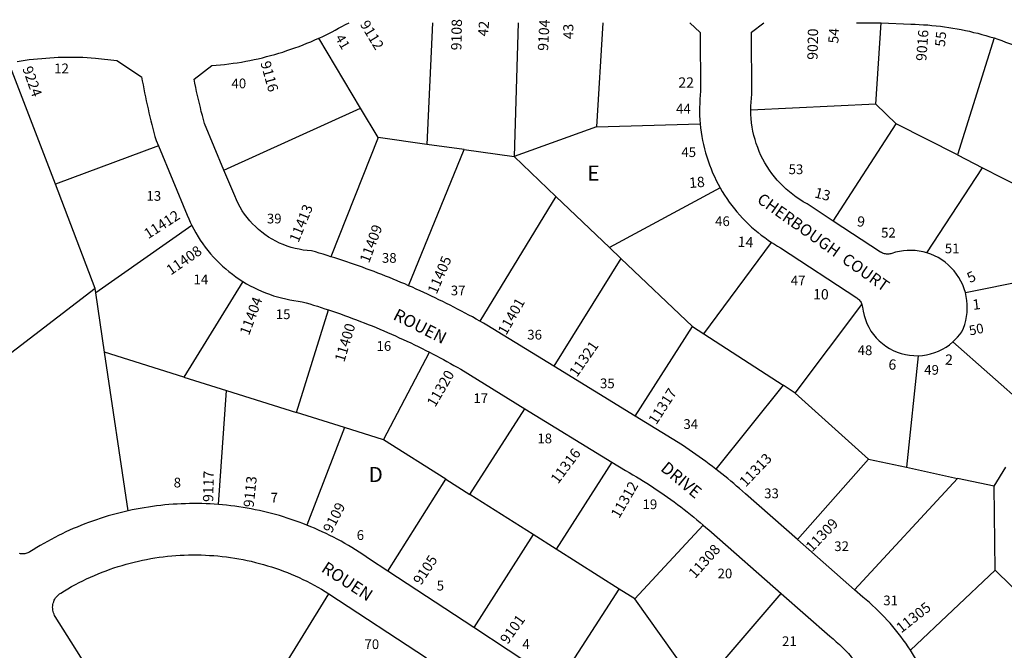
# Model space of a CAD drawing. Units: inches. Extents: x 1255702 to 1261766, y 497428 to 501535.
# Drawn here: x 1258622 to 1259774, y 500721 to 501458 of the extents above; entities that cross this region are included whole.
import ezdxf

# ---------------------------------------------------------------- set-up
doc = ezdxf.new("R2010")
doc.units = ezdxf.units.IN
doc.header["$MEASUREMENT"] = 0
for name, color, linetype in [('Addresses', 5, 'Continuous'), ('Lot-Block-Parcel Text', 6, 'Continuous'), ('Parcel Boundaries', 7, 'Continuous'), ('Street Names', 7, 'Continuous'), ('Street ROW', 5, 'Continuous')]:
    doc.layers.add(name, color=color, linetype=linetype)
doc.styles.add('Arial', font='txt')

msp = doc.modelspace()

# ---------------------------------------------------------------- linework, layer by layer
at = {"layer": 'Parcel Boundaries'}
for p, q in [((1259105.1, 501454.5), (1259098.5, 501312.3)), ((1259205.2, 501454.5), (1259200.6, 501298)), ((1259304.4, 501454.5), (1259297.1, 501332.8)), ((1259623.8, 501359.3), (1259630.1, 501454.5)), ((1259021, 501354.7), (1258971.9, 501436.4)), ((1259762.2, 501436.7), (1259719.3, 501299.9)), ((1258663.8, 501265.6), (1258609.5, 501407.6)), ((1258861.1, 501282.2), (1259021, 501354.7)), ((1259041.6, 501320.3), (1259021, 501354.7)), ((1259623.8, 501359.3), (1259477.6, 501352.3)), ((1259647.5, 501336.4), (1259623.8, 501359.3)), ((1259297.1, 501332.8), (1259200.6, 501298)), ((1259297.1, 501332.8), (1259418.3, 501336.4)), ((1259574.1, 501222.7), (1259647.5, 501336.4)), ((1259719.3, 501299.9), (1259647.5, 501336.4)), ((1259041.6, 501320.3), (1258986.3, 501180.9)), ((1259098.5, 501312.3), (1259041.6, 501320.3)), ((1258784.3, 501310.5), (1258663.8, 501265.6)), ((1259142.2, 501306.2), (1259098.5, 501312.3)), ((1259077.1, 501147.1), (1259142.2, 501306.2)), ((1259142.2, 501306.2), (1259200.6, 501298)), ((1259200.6, 501298), (1259249.4, 501251.5)), ((1259719.3, 501299.9), (1259748.6, 501285)), ((1259683.5, 501185.6), (1259748.6, 501285)), ((1259748.6, 501285), (1259794.9, 501261.5)), ((1258710.3, 501143.9), (1258663.8, 501265.6)), ((1259441.7, 501261.4), (1259312.3, 501191.7)), ((1259249.4, 501251.5), (1259160.4, 501105.7)), ((1259312.3, 501191.7), (1259249.4, 501251.5)), ((1258823.4, 501217.5), (1258711.1, 501138.7)), ((1259312.3, 501191.7), (1259325.5, 501179)), ((1259422.6, 501090.7), (1259501.9, 501197.7)), ((1259325.5, 501179), (1259246.9, 501053)), ((1259409.2, 501099.4), (1259325.5, 501179)), ((1259728.7, 501139), (1259926.7, 501179.2)), ((1258883.2, 501152), (1258814.3, 501040.3)), ((1258710.3, 501143.9), (1258510, 500990.3)), ((1258711.1, 501138.7), (1258710.3, 501143.9)), ((1258721.4, 501069.4), (1258711.1, 501138.7)), ((1259529.6, 501021.6), (1259607.6, 501125)), ((1258946.1, 500998.9), (1258983.5, 501118.8)), ((1259342.1, 500994.6), (1259409.2, 501099.4)), ((1259409.2, 501099.4), (1259422.6, 501090.7)), ((1259422.6, 501090.7), (1259515.4, 501030.8)), ((1259812.6, 500994.2), (1259714.1, 501081.3)), ((1258749, 500883.9), (1258721.4, 501069.4)), ((1258814.3, 501040.3), (1258721.4, 501069.4)), ((1259047.7, 500967), (1259101.7, 501069.2)), ((1259673.3, 501065.2), (1259659.6, 500934.7)), ((1258814.3, 501040.3), (1258863.9, 501024.7)), ((1259515.4, 501030.8), (1259436.5, 500932.7)), ((1259529.6, 501021.6), (1259515.4, 501030.8)), ((1258854.6, 500891.3), (1258863.9, 501024.7)), ((1258863.9, 501024.7), (1258946.1, 500998.9)), ((1259615.3, 500944.3), (1259529.6, 501021.6)), ((1259002.1, 500981.3), (1258946.1, 500998.9)), ((1259148.8, 500903), (1259213.3, 501003.2)), ((1259002.1, 500981.3), (1258958, 500867.2)), ((1259047.7, 500967), (1259002.1, 500981.3)), ((1259120.7, 500920.7), (1259047.7, 500967)), ((1259314.8, 500940.9), (1259249.8, 500839)), ((1259532.3, 500850.2), (1259615.3, 500944.3)), ((1259615.3, 500944.3), (1259659.6, 500934.7)), ((1259659.6, 500934.7), (1259719.4, 500921.8)), ((1259762.3, 500912.5), (1259776.1, 500935)), ((1259052.9, 500813.4), (1259120.7, 500920.7)), ((1259120.7, 500920.7), (1259148.8, 500903)), ((1259719.4, 500921.8), (1259599, 500791.6)), ((1259762.3, 500912.5), (1259719.4, 500921.8)), ((1259763.4, 500814.6), (1259762.3, 500912.5)), ((1259222.9, 500856.1), (1259148.8, 500903)), ((1259422, 500867.2), (1259341.8, 500780.8)), ((1259222.9, 500856.1), (1259153.5, 500747.4)), ((1259249.8, 500839), (1259222.9, 500856.1)), ((1259323.7, 500792.3), (1259249.8, 500839)), ((1259664.5, 500720.9), (1259763.4, 500814.6)), ((1259842.6, 500736.4), (1259763.4, 500814.6)), ((1259251.7, 500681.5), (1259323.7, 500792.3)), ((1259341.8, 500780.8), (1259323.7, 500792.3)), ((1258901.7, 500653.9), (1258983.8, 500786.9)), ((1259406.9, 500689.6), (1259341.8, 500780.8)), ((1259421.6, 500680.7), (1259513.2, 500787.1))]:
    msp.add_line(p, q, dxfattribs=at)
at = {"layer": 'Street ROW'}
for p, q in [((1259406.3, 501454.5), (1259406.3, 501454.5)), ((1259601.1, 501454.5), (1259630.1, 501454.5)), ((1259342.1, 500994.6), (1259246.9, 501053)), ((1259213.3, 501003.2), (1259314.8, 500940.9)), ((1259599, 500791.6), (1259532.3, 500850.2)), ((1259153.5, 500747.4), (1259052.9, 500813.4)), ((1258983.8, 500786.9), (1259097.9, 500712.1))]:
    msp.add_line(p, q, dxfattribs=at)
for points in [[(1258971.9, 501436.4), (1258975.9, 501438.2), (1258979.8, 501440.1), (1258983.7, 501442), (1258987.6, 501444), (1258991.4, 501446), (1258995.3, 501448.1), (1258999.1, 501450.2), (1259003.2, 501452.4), (1259007.4, 501454.6)], [(1259406.3, 501454.5), (1259418.5, 501443.3), (1259418.9, 501374.7), (1259418.4, 501369.9), (1259418, 501365.1), (1259417.8, 501360.3), (1259417.6, 501355.5), (1259417.6, 501350.8), (1259417.7, 501346), (1259418, 501341.2), (1259418.3, 501336.4)], [(1259477.6, 501352.3), (1259477.7, 501357), (1259477.9, 501361.6), (1259478.3, 501366.3), (1259478.9, 501370.9), (1259478.5, 501443.6), (1259493, 501454.5)], [(1259630.1, 501454.5), (1259664.8, 501452.8), (1259669.8, 501452.7), (1259674.7, 501452.5), (1259679.7, 501452.2), (1259684.6, 501451.9), (1259689.5, 501451.4), (1259694.4, 501450.9), (1259699.4, 501450.4), (1259704.3, 501449.7), (1259709.2, 501449), (1259714.1, 501448.3), (1259718.9, 501447.4), (1259723.8, 501446.5), (1259728.7, 501445.5), (1259733.5, 501444.5), (1259738.3, 501443.3), (1259743.1, 501442.2), (1259747.9, 501440.9), (1259752.7, 501439.6), (1259757.4, 501438.2), (1259762.2, 501436.7)], [(1258861.1, 501282.2), (1258838.4, 501336.7), (1258837.1, 501341.3), (1258835.9, 501346), (1258834.6, 501350.7), (1258833.5, 501355.4), (1258832.3, 501360.1), (1258831.2, 501364.8), (1258830.1, 501369.5), (1258829.1, 501374.2), (1258828.1, 501378.9), (1258827.1, 501383.7), (1258826.2, 501388.4), (1258847, 501404.5), (1258851.9, 501404.9), (1258856.9, 501405.3), (1258861.9, 501405.8), (1258866.8, 501406.4), (1258871.8, 501407.1), (1258876.7, 501407.8), (1258881.6, 501408.6), (1258886.5, 501409.5), (1258891.4, 501410.4), (1258896.3, 501411.4), (1258901.2, 501412.5), (1258906, 501413.7), (1258910.9, 501414.9), (1258915.7, 501416.1), (1258920.5, 501417.5), (1258925.3, 501418.9), (1258930.1, 501420.3), (1258934.8, 501421.9), (1258939.5, 501423.5), (1258944.2, 501425.1), (1258948.9, 501426.8), (1258953.6, 501428.6), (1258958.2, 501430.5), (1258962.8, 501432.4), (1258967.4, 501434.4), (1258971.9, 501436.4)], [(1259762.2, 501436.7), (1259766.7, 501435.2), (1259771.3, 501433.6), (1259775.8, 501432), (1259780.3, 501430.3), (1259784.8, 501428.6), (1259789.2, 501426.8), (1259793.6, 501424.9), (1259798, 501423), (1259802.4, 501421), (1259806.8, 501418.9), (1259811.1, 501416.8), (1259815.4, 501414.7), (1259819.6, 501412.4), (1259823.8, 501410.1), (1259828, 501407.8), (1259832.2, 501405.4), (1259836.3, 501402.9), (1259840.4, 501400.4), (1259844.4, 501397.8), (1259848.4, 501395.1), (1259852.4, 501392.4), (1259856.4, 501389.7), (1259869.9, 501381.4)], [(1258619, 501409.3), (1258623.8, 501410.1), (1258628.6, 501410.8), (1258633.3, 501411.4), (1258638.1, 501412), (1258643, 501412.5), (1258647.8, 501412.9), (1258652.6, 501413.3), (1258657.4, 501413.7), (1258662.2, 501413.9), (1258667.1, 501414.1), (1258671.9, 501414.3), (1258676.7, 501414.4), (1258681.6, 501414.4), (1258686.4, 501414.4), (1258691.2, 501414.3), (1258696.1, 501414.1), (1258700.9, 501413.9), (1258705.7, 501413.6), (1258710.6, 501413.2), (1258735.8, 501410.5), (1258764.7, 501391.3), (1258765.5, 501386.6), (1258766.4, 501382), (1258767.2, 501377.3), (1258768.2, 501372.6), (1258769.1, 501367.9), (1258770.1, 501363.2), (1258771.1, 501358.6), (1258772.2, 501353.9), (1258773.2, 501349.3), (1258774.3, 501344.6), (1258775.5, 501340), (1258776.6, 501335.4), (1258777.8, 501330.8), (1258779, 501326.1), (1258780.3, 501321.5), (1258781.6, 501316.9), (1258784.3, 501310.5)], [(1259574.1, 501222.7), (1259543.4, 501242.8), (1259539, 501245.3), (1259534.8, 501247.9), (1259530.7, 501250.6), (1259526.7, 501253.6), (1259522.8, 501256.7), (1259519, 501259.9), (1259515.4, 501263.3), (1259511.9, 501266.8), (1259508.5, 501270.5), (1259505.3, 501274.3), (1259502.3, 501278.2), (1259499.4, 501282.3), (1259496.7, 501286.4), (1259494.1, 501290.7), (1259491.7, 501295), (1259489.5, 501299.5), (1259487.5, 501304), (1259485.7, 501308.6), (1259484, 501313.3), (1259482.5, 501318), (1259481.2, 501322.8), (1259480.1, 501327.7), (1259479.2, 501332.6), (1259478.5, 501337.5), (1259478, 501342.4), (1259477.7, 501347.4), (1259477.6, 501352.3)], [(1259418.3, 501336.4), (1259418.8, 501331.5), (1259419.5, 501326.6), (1259420.2, 501321.7), (1259421.1, 501316.8), (1259422.1, 501312), (1259423.3, 501307.2), (1259424.6, 501302.4), (1259426, 501297.6), (1259427.5, 501292.9), (1259429.2, 501288.3), (1259431, 501283.7), (1259432.9, 501279.1), (1259434.9, 501274.6), (1259437.1, 501270.1), (1259439.4, 501265.7), (1259441.7, 501261.4)], [(1258784.3, 501310.5), (1258818.1, 501229.4), (1258819.8, 501225.4), (1258821.6, 501221.4), (1258823.4, 501217.5)], [(1258986.3, 501180.9), (1258981.8, 501182.4), (1258977.2, 501183.8), (1258972.6, 501185.1), (1258968.1, 501186.5), (1258963.5, 501187.8), (1258958.6, 501188.1), (1258953.8, 501188.7), (1258949, 501189.6), (1258944.3, 501190.6), (1258939.6, 501191.9), (1258934.9, 501193.4), (1258930.4, 501195.1), (1258925.9, 501197), (1258921.6, 501199.1), (1258917.3, 501201.5), (1258913.2, 501204), (1258909.1, 501206.8), (1258905.3, 501209.7), (1258901.5, 501212.8), (1258897.9, 501216.1), (1258894.5, 501219.5), (1258891.2, 501223.1), (1258888.1, 501226.9), (1258885.2, 501230.8), (1258882.5, 501234.8), (1258880, 501238.9), (1258877.7, 501243.2), (1258875.6, 501247.6), (1258873.7, 501252.1), (1258861.1, 501282.2)], [(1259441.7, 501261.4), (1259444.2, 501257.2), (1259446.8, 501253), (1259449.5, 501248.9), (1259452.4, 501244.9), (1259455.3, 501240.9), (1259458.3, 501237), (1259461.4, 501233.3), (1259464.7, 501229.6), (1259468, 501225.9), (1259471.4, 501222.4), (1259474.9, 501219), (1259478.5, 501215.6), (1259482.2, 501212.4), (1259486, 501209.2), (1259489.8, 501206.2), (1259493.8, 501203.3), (1259497.8, 501200.4), (1259501.9, 501197.7)], [(1258823.4, 501217.5), (1258825.7, 501213.1), (1258828.2, 501208.7), (1258830.7, 501204.4), (1258833.4, 501200.2), (1258836.2, 501196.1), (1258839.2, 501192.1), (1258842.3, 501188.2), (1258845.5, 501184.3), (1258848.8, 501180.6), (1258852.2, 501176.9), (1258855.7, 501173.4), (1258859.4, 501170), (1258863.1, 501166.7), (1258866.9, 501163.5), (1258870.9, 501160.4), (1258874.9, 501157.5), (1258879, 501154.7), (1258883.2, 501152)], [(1259683.5, 501185.6), (1259679.1, 501186.8), (1259674.5, 501187.6), (1259670, 501188.2), (1259665.3, 501188.4), (1259660.7, 501188.3), (1259656.1, 501187.9), (1259651.5, 501187.2), (1259647, 501186.1), (1259642.6, 501184.8), (1259641.4, 501184.4), (1259640.2, 501184.2), (1259639, 501184), (1259637.7, 501184), (1259636.5, 501184), (1259635.3, 501184.2), (1259634.1, 501184.4), (1259632.9, 501184.8), (1259631.7, 501185.2), (1259630.6, 501185.8), (1259629.5, 501186.4), (1259574.1, 501222.7)], [(1259501.9, 501197.7), (1259505.4, 501195.5), (1259508.9, 501193.4), (1259512.5, 501191.3), (1259601.5, 501133), (1259602.6, 501132.3), (1259603.5, 501131.4), (1259604.4, 501130.5), (1259605.3, 501129.5), (1259606, 501128.5), (1259606.6, 501127.4), (1259607.2, 501126.2), (1259607.6, 501125)], [(1259077.1, 501147.1), (1259072.6, 501149.1), (1259068.2, 501151), (1259063.7, 501152.8), (1259059.2, 501154.7), (1259054.7, 501156.5), (1259050.2, 501158.3), (1259045.7, 501160.1), (1259041.2, 501161.8), (1259036.7, 501163.6), (1259032.1, 501165.3), (1259027.6, 501166.9), (1259023.1, 501168.6), (1259018.5, 501170.2), (1259013.9, 501171.8), (1259009.3, 501173.4), (1259004.8, 501175), (1259000.2, 501176.5), (1258995.6, 501178), (1258990.9, 501179.5), (1258986.3, 501180.9)], [(1259728.7, 501139), (1259727.3, 501143.6), (1259725.5, 501148.1), (1259723.5, 501152.5), (1259721.1, 501156.7), (1259718.4, 501160.7), (1259715.4, 501164.5), (1259712.2, 501168.1), (1259708.7, 501171.5), (1259705, 501174.6), (1259701, 501177.4), (1259696.9, 501179.9), (1259692.6, 501182.1), (1259688.1, 501184), (1259683.5, 501185.6)], [(1258883.2, 501152), (1258887.5, 501149.4), (1258891.8, 501147), (1258896.2, 501144.8), (1258900.6, 501142.6), (1258905.1, 501140.6), (1258909.7, 501138.7), (1258914.3, 501137), (1258919, 501135.4), (1258923.7, 501134), (1258928.5, 501132.7), (1258933.3, 501131.6), (1258938.1, 501130.6), (1258942.9, 501129.7), (1258947.8, 501129), (1258952.7, 501128.4), (1258957.2, 501127.1), (1258961.6, 501125.8), (1258966, 501124.4), (1258970.4, 501123.1), (1258974.8, 501121.7), (1258979.2, 501120.2), (1258983.5, 501118.8)], [(1259160.4, 501105.7), (1259156.1, 501108.1), (1259151.8, 501110.5), (1259147.5, 501112.8), (1259143.2, 501115.1), (1259138.9, 501117.4), (1259134.5, 501119.7), (1259130.2, 501122), (1259125.8, 501124.2), (1259121.4, 501126.4), (1259117.1, 501128.6), (1259112.7, 501130.7), (1259108.2, 501132.9), (1259103.8, 501135), (1259099.4, 501137.1), (1259094.9, 501139.1), (1259090.5, 501141.2), (1259086, 501143.2), (1259081.6, 501145.2), (1259077.1, 501147.1)], [(1259714.1, 501081.3), (1259716.9, 501084), (1259719.6, 501086.8), (1259722.1, 501089.9), (1259724.4, 501093), (1259726.3, 501097.4), (1259727.9, 501101.8), (1259729.1, 501106.3), (1259730.1, 501110.9), (1259730.7, 501115.6), (1259730.9, 501120.3), (1259730.9, 501125), (1259730.5, 501129.7), (1259729.7, 501134.4), (1259728.7, 501139)], [(1259607.6, 501125), (1259608.2, 501122.1), (1259609, 501117.2), (1259610.1, 501112.3), (1259611.6, 501107.5), (1259613.4, 501102.9), (1259615.7, 501098.4), (1259618.2, 501094.1), (1259621.1, 501090), (1259624.3, 501086.2), (1259627.8, 501082.6), (1259631.6, 501079.3), (1259635.6, 501076.4), (1259639.8, 501073.7), (1259644.3, 501071.4), (1259648.8, 501069.4), (1259653.6, 501067.8), (1259658.4, 501066.6), (1259663.3, 501065.7), (1259668.3, 501065.3), (1259673.3, 501065.2)], [(1258983.5, 501118.8), (1258988.2, 501117.2), (1258992.9, 501115.6), (1258997.5, 501114), (1259002.2, 501112.3), (1259006.8, 501110.6), (1259011.5, 501108.9), (1259016.1, 501107.2), (1259020.7, 501105.4), (1259025.3, 501103.6), (1259029.9, 501101.8), (1259034.4, 501100), (1259039, 501098.1), (1259043.6, 501096.2), (1259048.1, 501094.3), (1259052.6, 501092.3), (1259057.2, 501090.4), (1259061.7, 501088.4), (1259066.2, 501086.3), (1259070.6, 501084.3), (1259075.1, 501082.2), (1259079.6, 501080.1), (1259084, 501077.9), (1259088.5, 501075.8), (1259092.9, 501073.6), (1259097.3, 501071.4), (1259101.7, 501069.2)], [(1259246.9, 501053), (1259168.7, 501101), (1259164.6, 501103.4), (1259160.4, 501105.7)], [(1259673.3, 501065.2), (1259678.3, 501065.5), (1259683.2, 501066.2), (1259688, 501067.3), (1259692.8, 501068.8), (1259697.4, 501070.6), (1259701.9, 501072.8), (1259706.2, 501075.3), (1259710.2, 501078.1), (1259714.1, 501081.3)], [(1259101.7, 501069.2), (1259105.8, 501067), (1259109.9, 501064.9), (1259113.9, 501062.8), (1259118, 501060.6), (1259122, 501058.4), (1259126, 501056.2), (1259130.1, 501053.9), (1259134.1, 501051.7), (1259138.1, 501049.4), (1259213.3, 501003.2)], [(1259436.5, 500932.7), (1259432.7, 500935.6), (1259428.9, 500938.5), (1259425, 500941.4), (1259421.2, 500944.2), (1259417.3, 500947), (1259413.4, 500949.8), (1259409.5, 500952.5), (1259405.5, 500955.3), (1259401.5, 500957.9), (1259397.5, 500960.6), (1259342.1, 500994.6)], [(1259314.8, 500940.9), (1259331.1, 500930.9), (1259335.3, 500928.5), (1259339.5, 500926.1), (1259343.7, 500923.6), (1259347.8, 500921.1), (1259351.9, 500918.6), (1259356, 500916), (1259360.1, 500913.4), (1259364.1, 500910.8), (1259368.1, 500908.1), (1259372.1, 500905.4), (1259376.1, 500902.6), (1259380.1, 500899.9), (1259384, 500897.1), (1259387.9, 500894.2), (1259391.8, 500891.4), (1259395.6, 500888.4), (1259399.5, 500885.5), (1259403.3, 500882.5), (1259407.1, 500879.5), (1259410.8, 500876.5), (1259414.6, 500873.4), (1259418.3, 500870.3), (1259422, 500867.2)], [(1259532.3, 500850.2), (1259471.2, 500903.9), (1259467.8, 500906.9), (1259464.4, 500909.8), (1259461, 500912.8), (1259457.6, 500915.7), (1259454.1, 500918.6), (1259450.6, 500921.5), (1259447.1, 500924.3), (1259443.6, 500927.1), (1259440.1, 500929.9), (1259436.5, 500932.7)], [(1258854.6, 500891.3), (1258849.8, 500891.6), (1258844.9, 500891.9), (1258840.1, 500892.1), (1258835.3, 500892.3), (1258830.5, 500892.3), (1258825.6, 500892.4), (1258820.8, 500892.3), (1258816, 500892.2), (1258811.1, 500892), (1258806.3, 500891.8), (1258801.5, 500891.5), (1258796.7, 500891.1), (1258791.9, 500890.7), (1258787.1, 500890.2), (1258782.3, 500889.6), (1258777.5, 500889), (1258772.7, 500888.3), (1258767.9, 500887.5), (1258763.2, 500886.7), (1258758.4, 500885.8), (1258753.7, 500884.9), (1258749, 500883.9)], [(1258749, 500883.9), (1258744.3, 500882.8), (1258739.6, 500881.6), (1258734.9, 500880.4), (1258730.3, 500879.1), (1258725.6, 500877.8), (1258721, 500876.4), (1258716.4, 500875), (1258711.8, 500873.4), (1258707.3, 500871.9), (1258702.7, 500870.2), (1258698.2, 500868.5), (1258693.7, 500866.7), (1258689.3, 500864.9), (1258684.8, 500863), (1258680.4, 500861.1), (1258676, 500859.1), (1258671.7, 500857), (1258667.3, 500854.9), (1258663, 500852.7), (1258658.8, 500850.4), (1258654.5, 500848.1), (1258650.3, 500845.8), (1258646.1, 500843.4), (1258642, 500840.9), (1258637.9, 500838.4), (1258633.8, 500835.8), (1258632.7, 500835.2), (1258631.6, 500834.6), (1258630.4, 500834.2), (1258629.2, 500833.8), (1258628, 500833.6), (1258626.8, 500833.5), (1258625.5, 500833.4), (1258624.3, 500833.5), (1258623.1, 500833.6), (1258621.8, 500833.9)], [(1258958, 500867.2), (1258953.5, 500868.9), (1258948.9, 500870.6), (1258944.4, 500872.3), (1258939.8, 500873.8), (1258935.2, 500875.3), (1258930.6, 500876.8), (1258925.9, 500878.2), (1258921.3, 500879.5), (1258916.6, 500880.8), (1258911.9, 500882), (1258907.2, 500883.1), (1258902.5, 500884.2), (1258897.7, 500885.2), (1258893, 500886.1), (1258888.2, 500887), (1258883.4, 500887.8), (1258878.6, 500888.5), (1258873.8, 500889.2), (1258869, 500889.8), (1258864.2, 500890.4), (1258859.4, 500890.8), (1258854.6, 500891.3)], [(1259052.9, 500813.4), (1259031.5, 500827.4), (1259027.5, 500830.2), (1259023.4, 500832.9), (1259019.2, 500835.6), (1259015.1, 500838.3), (1259010.9, 500840.8), (1259006.7, 500843.4), (1259002.4, 500845.8), (1258998.1, 500848.2), (1258993.7, 500850.6), (1258989.4, 500852.9), (1258985, 500855.1), (1258980.6, 500857.3), (1258976.1, 500859.4), (1258971.6, 500861.4), (1258967.1, 500863.4), (1258962.6, 500865.3), (1258958, 500867.2)], [(1259422, 500867.2), (1259425.1, 500864.5), (1259428.3, 500861.7), (1259431.4, 500859), (1259513.2, 500787.1)], [(1258712.2, 500683.3), (1258663.7, 500760.1), (1258662.9, 500761.5), (1258662.2, 500763), (1258661.6, 500764.6), (1258661.2, 500766.2), (1258660.9, 500767.8), (1258660.7, 500769.5), (1258660.6, 500771.1), (1258660.7, 500772.8), (1258661, 500774.4), (1258661.3, 500776), (1258661.9, 500777.6), (1258662.5, 500779.2), (1258663.2, 500780.6), (1258664.1, 500782), (1258665.1, 500783.4), (1258666.2, 500784.6), (1258667.4, 500785.8), (1258668.7, 500786.8), (1258670.1, 500787.7), (1258674.3, 500790.3), (1258678.5, 500792.8), (1258682.8, 500795.2), (1258687.2, 500797.6), (1258691.5, 500799.9), (1258696, 500802.1), (1258700.4, 500804.2), (1258704.9, 500806.3), (1258709.4, 500808.3), (1258713.9, 500810.2), (1258718.5, 500812), (1258723.1, 500813.8), (1258727.8, 500815.5), (1258732.4, 500817.1), (1258737.1, 500818.6), (1258741.8, 500820), (1258746.6, 500821.4), (1258751.3, 500822.7), (1258756.1, 500823.9), (1258760.9, 500825), (1258765.8, 500826.1), (1258770.6, 500827.1), (1258775.4, 500828), (1258780.3, 500828.8), (1258785.2, 500829.5), (1258790.1, 500830.1), (1258795, 500830.7), (1258799.9, 500831.2), (1258804.8, 500831.6), (1258809.7, 500831.9), (1258814.7, 500832.1), (1258819.6, 500832.3), (1258824.5, 500832.4), (1258829.5, 500832.4), (1258834.4, 500832.3), (1258839.3, 500832.1), (1258844.3, 500831.8), (1258849.2, 500831.5), (1258854.1, 500831.1), (1258859, 500830.6), (1258863.9, 500830), (1258868.8, 500829.3), (1258873.7, 500828.6), (1258878.5, 500827.7), (1258883.4, 500826.8), (1258888.2, 500825.8), (1258893, 500824.8), (1258897.8, 500823.6), (1258902.6, 500822.4), (1258907.4, 500821.1), (1258912.1, 500819.7), (1258916.8, 500818.2), (1258921.5, 500816.7), (1258926.1, 500815.1), (1258930.8, 500813.4), (1258935.4, 500811.6), (1258939.9, 500809.7), (1258944.5, 500807.8), (1258949, 500805.8), (1258953.5, 500803.7), (1258957.9, 500801.6), (1258962.3, 500799.3), (1258966.7, 500797), (1258971, 500794.7), (1258975.3, 500792.2), (1258979.5, 500789.7), (1258983.8, 500786.9)], [(1259664.5, 500720.9), (1259661.7, 500725), (1259658.9, 500729.1), (1259656, 500733.1), (1259653.1, 500737), (1259650.1, 500740.9), (1259647, 500744.7), (1259643.8, 500748.5), (1259640.6, 500752.3), (1259637.3, 500755.9), (1259634, 500759.5), (1259630.6, 500763.1), (1259627.1, 500766.6), (1259623.6, 500770), (1259620, 500773.3), (1259616.3, 500776.6), (1259612.6, 500779.9), (1259608.8, 500783), (1259599, 500791.6)], [(1259513.2, 500787.1), (1259570, 500737.3), (1259573.8, 500734.1), (1259577.5, 500730.8), (1259581.2, 500727.5), (1259584.8, 500724), (1259588.3, 500720.5), (1259591.7, 500716.9), (1259595.1, 500713.2), (1259598.3, 500709.5), (1259601.5, 500705.6), (1259604.6, 500701.7), (1259607.5, 500697.8), (1259610.4, 500693.7)], [(1259251.7, 500681.5), (1259248.3, 500684.3), (1259244.8, 500687), (1259241.2, 500689.6), (1259237.6, 500692.2), (1259234, 500694.6), (1259153.5, 500747.4)], [(1259775.9, 500680.8), (1259771.8, 500678.2), (1259767.7, 500675.7), (1259763.5, 500673.3), (1259734.1, 500655.3), (1259698.2, 500668.4), (1259671.7, 500709.3), (1259669.3, 500713.2), (1259666.9, 500717.1), (1259664.5, 500720.9)]]:
    msp.add_lwpolyline(points, dxfattribs=at)

# ---------------------------------------------------------------- texts
at = {"layer": 'Addresses', "color": 18, "true_color": 0x000000, "style": 'Arial'}
for s, height, rotation, p in [('9112', 12.07, -58.8405, (1259019.7, 501452.8)), ('9108', 12.07, 88.8356, (1259138.9, 501422.2)), ('9104', 12.07, 86.8808, (1259240.3, 501421.4)), ('9020', 12.07, 88.8446, (1259555.7, 501411.1)), ('9016', 12.07, 85.7378, (1259682.9, 501409.4)), ('9224', 12.07, -70.6155, (1258625, 501401.2)), ('9116', 12.07, -74.4072, (1258903.6, 501407.8)), ('18', 12.07, 4.9943, (1259405.9, 501261.2)), ('13', 12.07, -14.3895, (1259551.3, 501250.5)), ('11413', 12.07, 67.7146, (1258948.2, 501196.7)), ('11412', 12.07, 32.7351, (1258772.4, 501201.3)), ('9', 12.1, -6.7149, (1259601.3, 501216.6)), ('11409', 12.07, 69.5377, (1259030.8, 501172.8)), ('14', 12.07, -2.9945, (1259462, 501192.6)), ('11408', 12.07, 34.6915, (1258798.9, 501158.9)), ('11405', 12.07, 66.9911, (1259109.9, 501136.4)), ('5', 12.1, 25.1398, (1259734, 501150)), ('10', 12.07, -0.6209, (1259550.4, 501131.1)), ('11404', 12.07, 69.3409, (1258890.3, 501088.2)), ('11401', 12.07, 60.5545, (1259191.3, 501088.4)), ('1', 12.1, 7.4354, (1259737.8, 501118.7)), ('11400', 12.07, 73.1417, (1259001.8, 501057)), ('11321', 12.07, 55.3047, (1259274.1, 501039.4)), ('2', 12.1, -2.4482, (1259704.6, 501054.7)), ('6', 12.1, -3.9698, (1259638.3, 501049.2)), ('11320', 12.07, 59.7436, (1259108.2, 501004.2)), ('11317', 12.07, 57.1444, (1259366.9, 500983.7)), ('11316', 12.07, 53.2858, (1259252, 500914.5)), ('11313', 12.07, 46.3639, (1259471.7, 500911)), ('9117', 12.07, 88.8064, (1258848.5, 500894.1)), ('9113', 12.07, 83.991, (1258895.8, 500887.4)), ('11312', 12.07, 59.9314, (1259323.5, 500874.1)), ('9109', 12.07, 62.9495, (1258987, 500857)), ('11309', 12.07, 46.3321, (1259549.3, 500835)), ('11308', 12.07, 48.1451, (1259412.4, 500804)), ('9105', 12.07, 56.9293, (1259091.7, 500796.2)), ('11305', 12.07, 38, (1259653.6, 500740.4)), ('9101', 12.07, 54.4623, (1259193, 500727))]:
    msp.add_text(s, height=height, rotation=rotation, dxfattribs=at).set_placement(p)
msp.add_text('22', height=12.07, dxfattribs=at).set_placement((1259392.8, 501378.6))
at = {"layer": 'Lot-Block-Parcel Text', "color": 14, "true_color": 0xa80000, "style": 'Arial'}
for s, height, rotation, p in [('42', 11.83, 84.7828, (1259169.8, 501438.2)), ('43', 11.83, 90.2941, (1259270, 501435.4)), ('54', 11.83, 86.162, (1259579.9, 501430)), ('41', 11.36, -59.7155, (1258990.8, 501436.9)), ('55', 11.83, 84.4072, (1259704.7, 501426)), ('50', 11.36, 11.5028, (1259734.1, 501088.8))]:
    msp.add_text(s, height=height, rotation=rotation, dxfattribs=at).set_placement(p)
for s, height, p in [('12', 11.36, (1258662.4, 501395.5)), ('40', 11.36, (1258869.9, 501377.9)), ('44', 11.36, (1259390.2, 501348.4)), ('45', 11.36, (1259396.3, 501297.5)), ('E', 17.8, (1259286.3, 501269.8)), ('53', 11.36, (1259521.8, 501277.5)), ('13', 11.36, (1258770.4, 501246.4)), ('39', 11.36, (1258911.3, 501219.9)), ('46', 11.36, (1259435.8, 501216.8)), ('52', 11.36, (1259630, 501203.4)), ('51', 11.36, (1259704.6, 501185)), ('38', 11.36, (1259045.9, 501173.9)), ('14', 11.36, (1258825.5, 501148.8)), ('47', 11.36, (1259524.4, 501147.6)), ('37', 11.36, (1259126.5, 501135.8)), ('15', 11.36, (1258921.7, 501108)), ('36', 11.36, (1259216, 501084.1)), ('16', 11.36, (1259039.6, 501070.9)), ('48', 11.36, (1259602.6, 501065.9)), ('49', 11.36, (1259680.5, 501043)), ('35', 11.36, (1259301.1, 501027.2)), ('17', 11.36, (1259152.9, 501009.8)), ('34', 11.36, (1259398.7, 500979.6)), ('18', 11.36, (1259227.8, 500962.8)), ('D', 17.8, (1259030.3, 500917.4)), ('8', 11.4, (1258802.2, 500911.2)), ('7', 11.4, (1258915.6, 500893.5)), ('33', 11.36, (1259493.2, 500898.6)), ('19', 11.36, (1259350.9, 500885.8)), ('6', 11.4, (1259016.4, 500849.8)), ('32', 11.36, (1259575.2, 500836.8)), ('20', 11.36, (1259438.7, 500804.9)), ('5', 11.4, (1259110, 500790.7)), ('31', 11.36, (1259632.6, 500773.4)), ('70', 11.36, (1259025.5, 500722.2)), ('4', 11.4, (1259210.3, 500722.4)), ('21', 11.36, (1259514.1, 500725.7))]:
    msp.add_text(s, height=height, dxfattribs=at).set_placement(p)
at = {"layer": 'Street Names', "color": 18, "true_color": 0x000000, "style": 'Arial'}
for s, height, rotation, p in [('CHERBOUGH  COURT', 13.559, -35.2903, (1259483.7, 501245.3)), ('ROUEN', 14.2, -26.8463, (1259058, 501108.3)), ('DRIVE', 14.2, -39.4938, (1259371, 500931.7)), ('ROUEN', 14.2, -33.1151, (1258973.9, 500813.5))]:
    msp.add_text(s, height=height, rotation=rotation, dxfattribs=at).set_placement(p)

doc.saveas('drawing.dxf')
